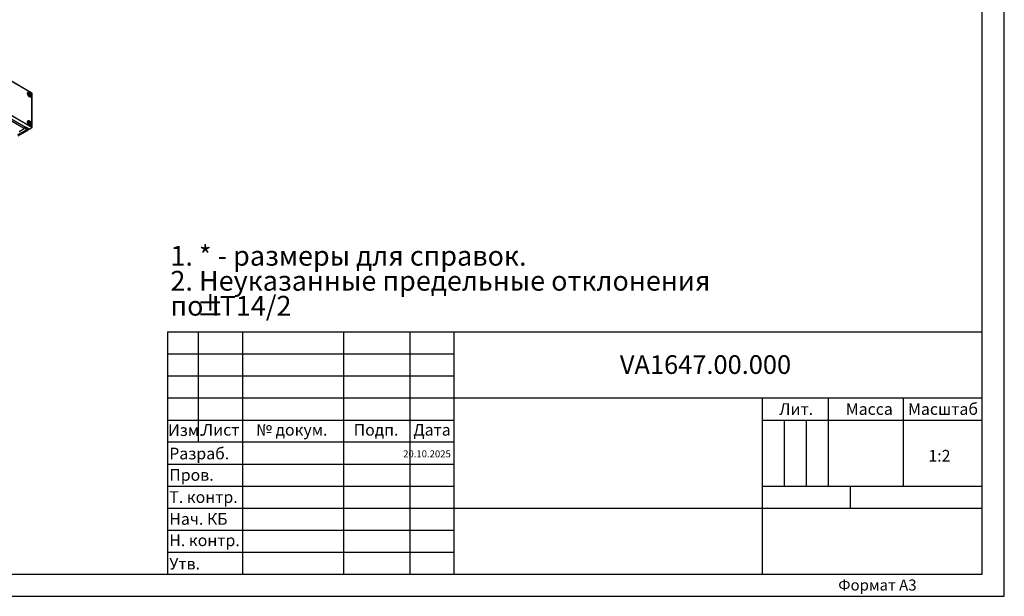
# Model space of a CAD drawing. Units: millimetres. Extents: x 0 to 420, y 0 to 297.
# Drawn here: x 196 to 420, y 0 to 131 of the extents above; entities that cross this region are included whole.
import ezdxf

# ---------------------------------------------------------------- set-up
doc = ezdxf.new("R2010")
doc.units = ezdxf.units.MM
doc.layers.add('THICK_LIONE', color=7, linetype='Continuous', lineweight=25)
doc.layers.add('THIN_LIONE', color=7, linetype='Continuous')
doc.layers.add('ЧЕРТЕЖ', color=7, linetype='Continuous')
doc.styles.add('SLDTEXTSTYLE0', font='TXT', dxfattribs={"width": 0.7, "bigfont": 'bigfont'})
doc.styles.add('SLDTEXTSTYLE1', font='TXT', dxfattribs={"width": 0.7})
doc.styles.add('SLDTEXTSTYLE2', font='TXT', dxfattribs={"width": 0.605, "bigfont": 'bigfont'})

# ---------------------------------------------------------------- blocks, each defined once
blk = doc.blocks.new('SW_NOTE_0')
at = {"layer": 'ЧЕРТЕЖ', "color": 0, "char_height": 4.5, "attachment_point": 1}
for s, insert, style in [('1. * - размеры для справок.', (0, 5.78), 'SLDTEXTSTYLE0'), ('2. Неуказанные предельные отклонения', (0, 0.11), 'SLDTEXTSTYLE0'), ('по', (0, -5.57), 'SLDTEXTSTYLE0'), ('%%p', (5.98, -5.57), 'SLDTEXTSTYLE1'), ('IT14/2', (9.39, -5.57), 'SLDTEXTSTYLE1')]:
    blk.add_mtext(s, dxfattribs=dict(at, insert=insert, style=style))

msp = doc.modelspace()

# ---------------------------------------------------------------- linework, layer by layer
at = {"color": 7, "linetype": 'Continuous', "lineweight": 25}
for p, q in [((199.1936, 114.1986), (191.5038, 118.6378)), ((199.2019, 114.1803), (191.5121, 118.6195)), ((198.5242, 114.0821), (198.5574, 113.9719)), ((198.6238, 114.0284), (198.5398, 114.0954)), ((198.6894, 114.0754), (198.6377, 114.0265)), ((198.745, 113.936), (198.714, 114.0567)), ((199.2019, 106.4436), (199.2019, 114.1803)), ((199.2136, 106.4273), (199.2136, 114.164)), ((198.555, 113.9562), (198.4992, 113.9138)), ((198.5081, 113.8817), (198.5929, 113.8205)), ((198.5569, 113.8465), (198.533, 113.9395)), ((198.5553, 113.9787), (198.6365, 114.0256)), ((198.5716, 113.8359), (198.745, 113.936)), ((198.6045, 113.8029), (198.6326, 113.6935)), ((198.6547, 113.7623), (198.6059, 113.7975)), ((198.6298, 113.7046), (198.6636, 113.7303)), ((198.6368, 113.684), (198.7142, 113.7287)), ((198.6547, 113.7623), (198.8385, 113.8685)), ((198.6573, 113.6748), (198.7142, 113.7287)), ((198.8475, 113.8364), (198.6636, 113.7303)), ((198.7142, 113.7287), (198.8068, 113.6548)), ((198.8385, 113.8685), (198.745, 113.936)), ((198.8225, 113.6681), (198.7893, 113.7783)), ((198.7916, 113.7939), (198.8475, 113.8364)), ((199.1743, 106.3951), (191.4846, 110.8343)), ((191.5121, 110.8828), (199.2019, 106.4436)), ((192.2441, 109.6745), (197.7416, 106.5008)), ((197.7399, 106.5018), (192.2457, 109.6735)), ((197.3157, 106.2568), (191.8214, 109.4286)), ((197.45, 106.1793), (192.9811, 108.7591)), ((198.5094, 107.5294), (198.5547, 107.4195)), ((198.5548, 107.4023), (198.5099, 107.3442)), ((198.6161, 107.4896), (198.5219, 107.5472)), ((198.542, 107.3293), (198.528, 107.3676)), ((198.542, 107.3293), (198.7259, 107.4355)), ((198.5432, 107.4475), (198.6161, 107.4896)), ((198.7388, 107.4194), (198.555, 107.3133)), ((198.6604, 107.5601), (198.6161, 107.4896)), ((198.6404, 107.2674), (198.8243, 107.3735)), ((198.8368, 107.3414), (198.6529, 107.2352)), ((198.7259, 107.4355), (198.6853, 107.5458)), ((198.8243, 107.3735), (198.7388, 107.4194)), ((198.7919, 107.2833), (198.8368, 107.3414)), ((196.0278, 104.7906), (197.9416, 105.8955)), ((196.047, 104.5203), (198.1854, 105.7547)), ((196.2695, 105.4978), (197.45, 106.1793)), ((197.7399, 106.5018), (197.3157, 106.2568)), ((197.45, 106.3344), (197.45, 106.1793)), ((197.5015, 106.3641), (197.5015, 106.3628)), ((197.5215, 106.3281), (198.3002, 105.8786)), ((197.7626, 106.4577), (197.5408, 106.3297)), ((197.5408, 106.3297), (198.3194, 105.8802)), ((197.7866, 106.4568), (197.787, 106.4569)), ((198.5814, 106.016), (197.8387, 106.4447)), ((197.9416, 105.8955), (197.8466, 106.1405)), ((198.1854, 105.7547), (197.9416, 105.8955)), ((198.1854, 105.9449), (198.1854, 105.7547)), ((198.3194, 105.8802), (198.5814, 106.016)), ((198.3386, 105.8778), (198.6009, 106.0137)), ((198.5224, 107.312), (198.6166, 107.2614)), ((198.6404, 107.2674), (198.555, 107.3133)), ((198.5814, 106.016), (199.1743, 106.3951)), ((198.6019, 106.0143), (199.1951, 106.3936)), ((198.6166, 107.2614), (198.6613, 107.1397)), ((198.6348, 107.2118), (198.6529, 107.2352)), ((198.7289, 107.1918), (198.6573, 107.1505)), ((198.6862, 107.1254), (198.7264, 107.1894)), ((198.7393, 107.1906), (198.8248, 107.1384)), ((198.8372, 107.1562), (198.7919, 107.266))]:
    msp.add_line(p, q, dxfattribs=at)
at = {"color": 8, "linetype": 'Continuous', "lineweight": 25}
for p, q in [((198.5398, 114.0954), (198.5233, 114.0858)), ((198.5527, 113.9873), (198.6238, 114.0284)), ((198.714, 114.0567), (198.5584, 113.9669)), ((198.6307, 113.7011), (198.7916, 113.7939)), ((198.7893, 113.7783), (198.6343, 113.6888)), ((198.6545, 113.6732), (198.6573, 113.6748)), ((198.8037, 113.6573), (198.8225, 113.6681)), ((198.5219, 107.5472), (198.5073, 107.5388)), ((198.6853, 107.5458), (198.6321, 107.5151)), ((197.5015, 106.3628), (197.5016, 106.3642)), ((198.6406, 107.196), (198.7919, 107.2833)), ((198.7919, 107.266), (198.6459, 107.1817)), ((198.7264, 107.1894), (198.6577, 107.1497)), ((198.6804, 107.1221), (198.6862, 107.1254)), ((198.8158, 107.1438), (198.8372, 107.1562))]:
    msp.add_line(p, q, dxfattribs=at)
at = {"color": 7, "linetype": 'Continuous', "lineweight": 25, "flags": 128}
for points in [[(198.6804, 114.4497), (198.8408, 114.3262), (198.9838, 114.1542), (199.094, 113.9525), (199.1593, 113.7427), (199.1728, 113.5478), (199.1328, 113.3888), (199.0439, 113.2829), (198.9155, 113.2417), (198.7617, 113.2695), (198.5991, 113.3634), (198.4452, 113.5132), (198.3169, 113.7026), (198.2279, 113.9112), (198.188, 114.1163), (198.2014, 114.2957), (198.2668, 114.43), (198.3769, 114.5046), (198.52, 114.5114), (198.6804, 114.4497)], [(198.4954, 113.7239), (198.5931, 113.6082), (198.703, 113.5332), (198.8084, 113.5102), (198.8932, 113.5427), (198.9445, 113.6259), (198.9546, 113.747), (198.9218, 113.8876), (198.8512, 114.0263), (198.7535, 114.142), (198.6436, 114.217), (198.5383, 114.24), (198.4534, 114.2075), (198.4021, 114.1243), (198.392, 114.0032), (198.4248, 113.8626), (198.4954, 113.7239)], [(198.5242, 114.0821), (198.5232, 114.0869), (198.5232, 114.0912), (198.5242, 114.0949), (198.5262, 114.0975), (198.529, 114.0989), (198.5323, 114.099), (198.536, 114.0978), (198.5398, 114.0954)], [(198.9642, 113.2941), (198.9834, 113.3057), (199.066, 113.404), (199.1031, 113.5517), (199.0906, 113.7326), (199.03, 113.9273), (198.9277, 114.1147), (198.7949, 114.2743), (198.646, 114.389)], [(198.6894, 114.0754), (198.6921, 114.077), (198.6954, 114.0772), (198.699, 114.0762), (198.7028, 114.0739), (198.7065, 114.0705), (198.7097, 114.0663), (198.7123, 114.0616), (198.714, 114.0567)], [(198.5081, 113.8817), (198.5044, 113.885), (198.5011, 113.8891), (198.4985, 113.8938), (198.4967, 113.8987), (198.4958, 113.9035), (198.4959, 113.9078), (198.4971, 113.9113), (198.4992, 113.9138)], [(198.6573, 113.6748), (198.6546, 113.6732), (198.6513, 113.6729), (198.6476, 113.674), (198.6438, 113.6763), (198.6401, 113.6797), (198.6369, 113.6838), (198.6344, 113.6886), (198.6326, 113.6935)], [(198.6636, 113.7303), (198.6657, 113.7328), (198.6669, 113.7363), (198.667, 113.7406), (198.6661, 113.7454), (198.6643, 113.7503), (198.6616, 113.755), (198.6584, 113.7591), (198.6547, 113.7623)], [(198.8225, 113.6681), (198.8235, 113.6633), (198.8234, 113.6589), (198.8224, 113.6553), (198.8204, 113.6527), (198.8177, 113.6513), (198.8143, 113.6512), (198.8106, 113.6524), (198.8068, 113.6548)], [(198.8385, 113.8685), (198.8422, 113.8652), (198.8455, 113.8611), (198.8481, 113.8564), (198.85, 113.8515), (198.8508, 113.8467), (198.8507, 113.8424), (198.8495, 113.8389), (198.8475, 113.8364)], [(198.6804, 107.9174), (198.8408, 107.7939), (198.9838, 107.6219), (199.094, 107.4201), (199.1593, 107.2104), (199.1728, 107.0155), (199.1328, 106.8565), (199.0439, 106.7506), (198.9155, 106.7093), (198.7617, 106.7372), (198.5991, 106.8311), (198.4452, 106.9808), (198.3169, 107.1703), (198.2279, 107.3789), (198.188, 107.584), (198.2014, 107.7634), (198.2668, 107.8977), (198.3769, 107.9723), (198.52, 107.9791), (198.6804, 107.9174)], [(198.8141, 107.5448), (198.7095, 107.6458), (198.5994, 107.7007), (198.5006, 107.7011), (198.428, 107.647), (198.3928, 107.5465), (198.4003, 107.415), (198.4494, 107.2726), (198.5325, 107.1408), (198.6371, 107.0397), (198.7472, 106.9848), (198.8461, 106.9844), (198.9186, 107.0386), (198.9538, 107.139), (198.9463, 107.2705), (198.8973, 107.413), (198.8141, 107.5448)], [(198.5094, 107.5294), (198.5079, 107.5343), (198.5073, 107.539), (198.5077, 107.5431), (198.5092, 107.5463), (198.5115, 107.5485), (198.5145, 107.5493), (198.5181, 107.5489), (198.5219, 107.5472)], [(198.9642, 106.7618), (198.9834, 106.7734), (199.066, 106.8717), (199.1031, 107.0193), (199.0906, 107.2003), (199.03, 107.395), (198.9277, 107.5823), (198.7949, 107.742), (198.646, 107.8567)], [(198.6604, 107.5601), (198.6626, 107.5624), (198.6656, 107.5634), (198.6691, 107.5632), (198.6728, 107.5616), (198.6766, 107.5588), (198.6801, 107.5551), (198.6831, 107.5506), (198.6853, 107.5458)], [(198.6862, 107.1254), (198.684, 107.1231), (198.6811, 107.1221), (198.6776, 107.1224), (198.6738, 107.124), (198.67, 107.1267), (198.6665, 107.1305), (198.6635, 107.1349), (198.6613, 107.1397)], [(198.8372, 107.1562), (198.8387, 107.1513), (198.8393, 107.1466), (198.8389, 107.1425), (198.8374, 107.1392), (198.8351, 107.1371), (198.8321, 107.1362), (198.8285, 107.1366), (198.8248, 107.1384)]]:
    msp.add_lwpolyline(points, dxfattribs=at)
at = {"color": 7, "linetype": 'Continuous', "lineweight": 25}
for centre, radius, start, end in [((198.4583, 114.1427), 0.3097, 52.695972, 117.422266), ((198.6318, 114.0354), 0.0107, 221.282514, 303.507875), ((199.1736, 114.164), 0.04, 0, 60.002688), ((198.5442, 113.9659), 0.0145, 318.409311, 24.691132), ((198.5733, 113.7949), 0.0323, 14.480991, 52.48979), ((198.8024, 113.7843), 0.0145, 138.409311, 204.691132), ((198.4583, 107.6104), 0.3097, 52.695972, 117.422266), ((198.5343, 107.3352), 0.0261, 159.870471, 242.715593), ((198.5708, 107.3393), 0.0305, 199.10625, 238.657761), ((198.5386, 107.4108), 0.0183, 331.936139, 28.313989), ((198.7547, 107.4454), 0.0305, 199.10625, 238.657761), ((198.8123, 107.3503), 0.0261, 339.870471, 62.715593), ((197.5415, 106.3628), 0.04, 180, 240.002688), ((198.3202, 105.9133), 0.04, 240.002688, 297.400357), ((198.6285, 107.2442), 0.0261, 339.870471, 62.715593), ((198.7334, 107.184), 0.00886, 48.36829, 142.292986), ((198.808, 107.2747), 0.0183, 151.936139, 208.313989), ((199.1402, 106.4465), 0.0617, 303.540351, 357.325754), ((199.1736, 106.4273), 0.04, 302.594278, 0)]:
    msp.add_arc(centre, radius, start, end, dxfattribs=at)
at = {"color": 8, "linetype": 'Continuous', "lineweight": 25}
for centre, radius, start, end in [((199.1828, 114.1827), 0.0192, 352.849125, 55.838695), ((199.1944, 114.1626), 0.0192, 4.164475, 67.155666), ((197.5723, 106.3808), 0.06, 189.546019, 238.344876), ((197.5298, 106.3459), 0.0197, 245.196569, 304.089936), ((198.3084, 105.8965), 0.0197, 245.196569, 304.089936), ((198.3311, 105.8959), 0.0196, 233.218897, 292.289179), ((199.1859, 106.411), 0.0196, 233.866862, 298.011166), ((199.1939, 106.4256), 0.0198, 5.109773, 66.210368)]:
    msp.add_arc(centre, radius, start, end, dxfattribs=at)
msp.add_ellipse((197.7619, 106.49), major_axis=(-0.02, 0.0346), ratio=0.54835324, start_param=1.01199466, end_param=2.35593153, dxfattribs=at)
at = {"color": 7, "linetype": 'Continuous', "lineweight": 25}
msp.add_ellipse((198.5814, 106.0487), major_axis=(-0.02, 0.0347), ratio=0.57698604, start_param=2.35661826, end_param=3.16775679, dxfattribs=at)
for points, knots in [([(198.8349, 113.2809), (198.869, 113.3046), (198.9411, 113.3548), (199, 113.4805), (199.0221, 113.6278), (199.0001, 113.7961), (198.9325, 113.9736), (198.8229, 114.1396), (198.6865, 114.2677), (198.5377, 114.3459), (198.3914, 114.3648), (198.2806, 114.349), (198.2379, 114.3126), (198.2305, 114.3062)], [0, 0, 0, 0, 0.07957621, 0.16846495, 0.26067534, 0.36289632, 0.47151897, 0.58110517, 0.69340124, 0.79732887, 0.89133729, 0.98096937, 1, 1, 1, 1]), ([(198.8284, 107.5887), (198.8055, 107.615), (198.739, 107.6913), (198.6146, 107.7806), (198.4639, 107.8297), (198.3307, 107.83), (198.2633, 107.7913), (198.237, 107.7761)], [0, 0, 0, 0, 0.14217656, 0.41257444, 0.64642135, 0.86178212, 1, 1, 1, 1]), ([(198.8299, 106.7469), (198.8416, 106.7518), (198.8973, 106.7749), (198.9639, 106.8659), (199.0136, 106.9991), (199.0191, 107.1559), (198.9804, 107.3287), (198.9098, 107.4794), (198.8499, 107.5598), (198.8284, 107.5887)], [0, 0, 0, 0, 0.04260558, 0.20225314, 0.35624342, 0.52198779, 0.70493632, 0.89385957, 1, 1, 1, 1]), ([(197.7416, 106.5008), (197.7458, 106.4977), (197.7543, 106.4915), (197.7624, 106.478), (197.762, 106.4653), (197.7731, 106.459), (197.7803, 106.4577), (197.7973, 106.4558), (197.8191, 106.4538), (197.8336, 106.4471), (197.8387, 106.4447)], [0, 0, 0, 0, 0.13503826, 0.27091886, 0.48477236, 0.52126173, 0.57303192, 0.63234175, 0.870324, 1, 1, 1, 1]), ([(197.7866, 106.4567), (197.7788, 106.4571), (197.7708, 106.4576), (197.7628, 106.4577), (197.7626, 106.4577)], [0, 0, 0, 0, 0.976446521, 1, 1, 1, 1])]:
    msp.add_open_spline(points, degree=3, knots=knots, dxfattribs=at)
at = {"layer": 'THICK_LIONE'}
for p, q in [((415, 5), (415, 295.7185)), ((230, 60), (415, 60)), ((230, 60), (230, 5)), ((237, 35), (237, 60)), ((247, 60), (247, 5)), ((270, 5), (270, 60)), ((285, 60), (285, 5)), ((295, 60), (295, 5)), ((295, 45.0087), (415.005, 45.0087)), ((365, 45), (365, 5)), ((380, 45), (380, 25)), ((397, 45), (397, 25)), ((230, 40), (295, 40)), ((365, 40), (415, 40)), ((295, 35), (230, 35)), ((365, 25), (415, 25)), ((385, 25), (385, 20)), ((295, 20.0087), (415.005, 20.0087)), ((8, 5), (415, 5))]:
    msp.add_line(p, q, dxfattribs=at)
at = {"layer": 'THIN_LIONE'}
for p, q in [((420, 0), (420, 297)), ((230.005, 55.0087), (295.005, 55.0087)), ((230.005, 50.0087), (295.005, 50.0087)), ((230.005, 45.0087), (295, 45.0087)), ((370.005, 40.0087), (370.005, 25.0087)), ((375.005, 40.0087), (375.005, 25.0087)), ((230.005, 30.0087), (295.005, 30.0087)), ((230.005, 25.0087), (295.005, 25.0087)), ((230.005, 20.0087), (295, 20.0087)), ((230.005, 15.0087), (295.005, 15.0087)), ((230.005, 10.0087), (295.005, 10.0087)), ((0, 0), (420, 0))]:
    msp.add_line(p, q, dxfattribs=at)

# ---------------------------------------------------------------- block references
at = {"layer": 'ЧЕРТЕЖ'}
msp.add_blockref('SW_NOTE_0', (230.6384, 73.7603), dxfattribs=at)

# ---------------------------------------------------------------- texts
at = {"color": 7, "linetype": 'Continuous', "lineweight": 0}
for s, insert, char_height, attachment_point, style in [('VA1647.00.000', (352.1452, 54.7123), 4.233333, 2, 'SLDTEXTSTYLE1'), ('Лит.', (368.905, 43.828), 2.64583, 1, 'SLDTEXTSTYLE0'), ('Масса', (384.005, 43.828), 2.64583, 1, 'SLDTEXTSTYLE0'), ('Масштаб', (398.1327, 43.828), 2.64583, 1, 'SLDTEXTSTYLE0'), ('Изм.', (230.1184, 39.0381), 2.64583, 1, 'SLDTEXTSTYLE0'), ('Лист', (237.805, 39.1117), 2.64583, 1, 'SLDTEXTSTYLE0'), ('№ докум.', (250.105, 39.1117), 2.64583, 1, 'SLDTEXTSTYLE0'), ('Подп.', (272.255, 39.1117), 2.64583, 1, 'SLDTEXTSTYLE0'), ('Дата', (285.805, 39.1117), 2.64583, 1, 'SLDTEXTSTYLE0'), ('Разраб.', (230.3735, 33.7304), 2.64583, 1, 'SLDTEXTSTYLE0'), ('1:2', (405.2736, 33.2243), 2.64583, 2, 'SLDTEXTSTYLE1'), ('Пров.', (230.3828, 28.8674), 2.64583, 1, 'SLDTEXTSTYLE0'), ('Т. контр.', (230.3869, 23.8427), 2.64583, 1, 'SLDTEXTSTYLE0'), ('Н. контр.', (230.3919, 14.0285), 2.64583, 1, 'SLDTEXTSTYLE0'), ('Утв.', (230.385, 8.7298), 2.64583, 1, 'SLDTEXTSTYLE0'), ('Формат А3', (382.2911, 3.8104), 2.5, 1, 'SLDTEXTSTYLE2')]:
    msp.add_mtext(s, dxfattribs=dict(at, insert=insert, char_height=char_height, attachment_point=attachment_point, style=style))
at = {"layer": 'THICK_LIONE'}
for s, insert, char_height, attachment_point, style in [('20.10.2025', (288.8982, 33.1169), 1.5875, 2, 'SLDTEXTSTYLE1'), ('Нач. КБ', (230.3923, 18.8832), 2.64583, 1, 'SLDTEXTSTYLE0')]:
    msp.add_mtext(s, dxfattribs=dict(at, insert=insert, char_height=char_height, attachment_point=attachment_point, style=style))

doc.saveas('drawing.dxf')
